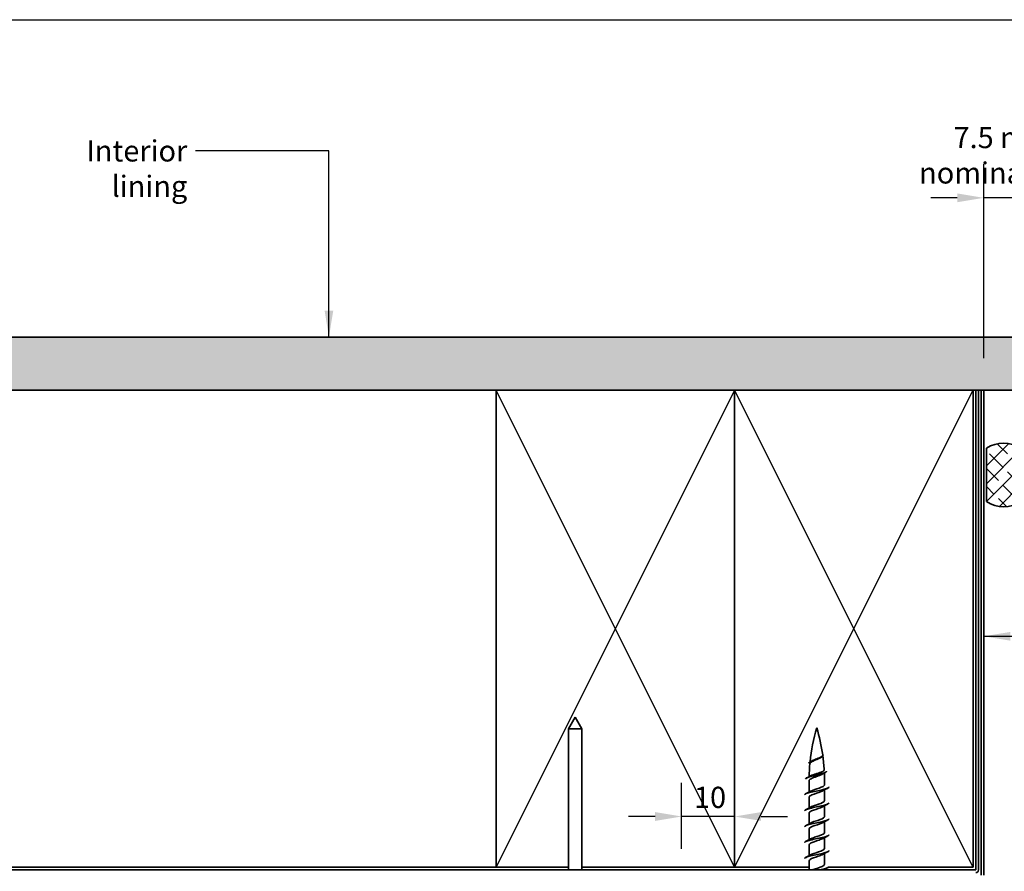
# Model space of a CAD drawing. Units: millimetres. Extents: x 14 to 580, y 14 to 406.
# Drawn here: x 200 to 386, y 245 to 406 of the extents above; entities that cross this region are included whole.
import ezdxf

# ---------------------------------------------------------------- set-up
doc = ezdxf.new("R2010")
doc.units = ezdxf.units.MM
doc.header["$LTSCALE"] = 2
for name, color, linetype, lineweight in [('Border (ISO)', 7, 'Continuous', 70), ('Dimension (ISO)', 7, 'Continuous', 25), ('Hatch (ISO)', 8, 'Continuous', 18), ('Sketch Geometry (ISO)', 8, 'Continuous', 25), ('Symbol (ISO)', 7, 'Continuous', 25), ('Visible (ISO)', 8, 'Continuous', 35)]:
    doc.layers.add(name, color=color, linetype=linetype, lineweight=lineweight)
doc.styles.add('Note Text (ISO)', font='arial.ttf')
doc.dimstyles.new('Default (ISO)', dxfattribs={"dimscale": 2, "dimtxt": 2, "dimasz": 2.5, "dimexe": 3.175, "dimexo": 3, "dimgap": 0.762, "dimtad": 1, "dimdec": 0, "dimrnd": 1e-08, "dimzin": 0, "dimdsep": 46, "dimtxsty": 'Note Text (ISO)', "dimcen": 0.09, "dimdle": 10, "dimclrd": 256, "dimclre": 256, "dimclrt": 174, "dimazin": 0, "dimtfac": 1.752600073814392, "dimtmove": 0, "dimatfit": 3, "dimfxl": 0, "dimtolj": 1, "dimtzin": 0, "dimlwd": -1, "dimlwe": -1, "dimarcsym": 0})
doc.dimstyles.new('Default - Method 1b (ISO)$7', dxfattribs={"dimscale": 2, "dimtxt": 2, "dimasz": 2.5, "dimexe": 3.175, "dimexo": 0, "dimgap": 0.762, "dimtad": 1, "dimtoh": 1, "dimrnd": 1e-08, "dimtxsty": 'Note Text (ISO)', "dimcen": 0.09, "dimdle": 10, "dimclrd": 8, "dimclre": 256, "dimclrt": 174, "dimazin": 2, "dimtfac": 1.75, "dimtmove": 0, "dimatfit": 3, "dimfxl": 0, "dimtolj": 1, "dimlwd": -1, "dimlwe": -1, "dimarcsym": 0})

# ---------------------------------------------------------------- blocks, each defined once
blk = doc.blocks.new('*D6')
at = {"layer": 'Defpoints', "color": 0}
for p in [(324.9784236485732, 255.7427776704375), (324.9784236485732, 243.6598773637225), (334.9784236485732, 243.6598773637223)]:
    blk.add_point(p, dxfattribs=at)
at = {"layer": 'Dimension (ISO)'}
for p, q in [((324.9784236485732, 249.6598773637225), (324.9784236485732, 262.0927776704375)), ((334.9784236485732, 249.6598773637223), (334.9784236485732, 262.0927776704375)), ((319.9784236485732, 255.7427776704375), (314.9784236485732, 255.7427776704375)), ((334.9784236485732, 255.7427776704375), (324.9784236485732, 255.7427776704375)), ((339.9784236485732, 255.7427776704375), (344.9784236485732, 255.7427776704375))]:
    blk.add_line(p, q, dxfattribs=at)
for points in [[(319.9784236485732, 256.5761110037708), (319.9784236485732, 254.9094443371042), (324.9784236485732, 255.7427776704375)], [(339.9784236485732, 256.5761110037708), (339.9784236485732, 254.9094443371042), (334.9784236485732, 255.7427776704375)]]:
    blk.add_solid(points, dxfattribs=at)
at = {"layer": 'Dimension (ISO)', "color": 174, "insert": (327.3085737012455, 261.3513615959864), "char_height": 4, "attachment_point": 1, "style": 'Note Text (ISO)'}
blk.add_mtext('\\A1;10', dxfattribs=at)
blk = doc.blocks.new('*D9')
at = {"layer": 'Defpoints', "color": 0}
for p in [(381.9784236485732, 372.40859583071), (389.4784236485731, 361.1598773637224), (381.9784236485732, 336.1598773637226)]:
    blk.add_point(p, dxfattribs=at)
at = {"layer": 'Dimension (ISO)'}
for p, q in [((381.9784236485732, 342.1598773637226), (381.9784236485732, 378.75859583071)), ((389.4784236485731, 367.1598773637224), (389.4784236485731, 378.75859583071)), ((376.9784236485732, 372.40859583071), (371.9784236485732, 372.40859583071)), ((389.4784236485731, 372.40859583071), (381.9784236485732, 372.40859583071)), ((394.4784236485731, 372.40859583071), (399.4784236485731, 372.40859583071))]:
    blk.add_line(p, q, dxfattribs=at)
for points in [[(376.9784236485732, 373.2419291640433), (376.9784236485732, 371.5752624973767), (381.9784236485732, 372.40859583071)], [(394.4784236485731, 373.2419291640433), (394.4784236485731, 371.5752624973767), (389.4784236485731, 372.40859583071)]]:
    blk.add_solid(points, dxfattribs=at)
at = {"layer": 'Dimension (ISO)', "color": 174, "insert": (385.7284236485732, 385.775251613453), "char_height": 4, "attachment_point": 2, "style": 'Note Text (ISO)'}
blk.add_mtext('\\A1;\\fArial|b0|i0;\\H4.0000;7.5 mm \\P\\fArial|b0|i0;\\H4.0000;nominal gap', dxfattribs=at)
blk = doc.blocks.new('Borders UC Border')
at = {"layer": 'Border (ISO)', "lineweight": 25}
blk.add_line((6.99999999999995, 203), (289.9999999999999, 203.0000000000001), dxfattribs=at)

msp = doc.modelspace()

# ---------------------------------------------------------------- hatches: boundary and pattern name
at = {"layer": 'Hatch (ISO)'}
h = msp.add_hatch(dxfattribs=at)
h.set_pattern_fill('AR-SAND', color=256, scale=3.039246968730057, angle=45, style=0, pattern_type=2)
h.set_pattern_definition([(82.50000000000001, (0, 0), (-4.27626055416061, 4.005506012161323), [0, -4.619655392469687, 0, -5.166719846841096, 0, -4.938776324186342]), (52.49999999999999, (0, 0), (-2.261617673841216, 9.868373301029845), [0, -2.492182514358647, 0, -4.163768347160179, 0, -1.59560465858328]), (12.5, (-2.64335873378631, -2.64335873378631), (6.680353804811766, 6.704677233416482), [0, -1.519623484365029, 0, -5.470644543714103, 0, -7.142230376515634]), (2.499999999999997, (-2.64335873378631, -2.64335873378631), (4.574194833385183, 8.346571044766941), [0, -0.7598117421825143, 0, -3.586311423101467, 0, -4.102983407785578])])
h.paths.add_polyline_path([(398.4784236485731, 346.1598773637224), (99.6463462205741, 346.1598773637223), (99.6463462205741, 336.1598773637223), (398.4784236485731, 336.1598773637224)])
h = msp.add_hatch(dxfattribs=at)
h.set_pattern_fill('CUST17', color=256, scale=19.05, style=0, pattern_type=2)
h.set_pattern_definition([(45, (0, 0), (-1.683798022700467, 1.683798022700467), []), (135, (0, 0), (-4.209495056751166, 0.8418990113502336), [3.571875, -1.190625])])
edge = h.paths.add_edge_path()
edge.add_arc((385.7284236485732, 320.1598773637224), 6.000000000000001, 57.20283170417733, 122.7971682958242)
edge.add_line((382.4784236485732, 325.2034376141805), (382.4784236485732, 315.1163171132645))
edge.add_arc((385.7284236485732, 320.1598773637224), 6.000000000000002, 237.2028317041756, 302.7971682958238)
edge.add_line((388.9784236485733, 315.1163171132645), (388.9784236485732, 325.2034376141805))

# ---------------------------------------------------------------- linework, layer by layer
at = {"layer": 'Sketch Geometry (ISO)'}
for p, q in [((334.9784236485732, 336.1598773637224), (289.9784236485731, 246.1598773637224)), ((334.9784236485732, 246.1598773637225), (289.9784236485731, 336.1598773637224)), ((379.9784236485732, 246.1598773637225), (334.9784236485732, 336.1598773637224)), ((334.9784236485732, 246.1598773637225), (379.9784236485732, 336.1598773637224))]:
    msp.add_line(p, q, dxfattribs=at)
at = {"layer": 'Visible (ISO)'}
for p, q in [((398.4784236485731, 346.1598773637224), (99.64634622057415, 346.1598773637223)), ((99.64634622057415, 336.1598773637223), (380.4784236485732, 336.1598773637224)), ((289.9784236485731, 336.1598773637224), (99.64634622057403, 336.1598773637223)), ((334.9784236485732, 336.1598773637224), (289.9784236485732, 336.1598773637224)), ((289.9784236485732, 336.1598773637224), (289.9784236485732, 246.1598773637224)), ((289.9784236485732, 246.1598773637224), (289.9784236485731, 336.1598773637224)), ((379.9784236485732, 336.1598773637224), (334.9784236485732, 336.1598773637224)), ((334.9784236485732, 336.1598773637224), (334.9784236485732, 246.1598773637225)), ((334.9784236485732, 246.1598773637224), (334.9784236485732, 336.1598773637224)), ((379.9784236485732, 246.1598773637225), (379.9784236485732, 336.1598773637224)), ((380.9784236485731, 336.1598773637224), (398.4784236485731, 336.1598773637224)), ((382.4784236485732, 325.2034376141805), (382.4784236485732, 315.1163171132644)), ((304.8899663804534, 274.4598773637225), (303.6399663804533, 272.2948138542613)), ((304.8899663804534, 274.4598773637225), (306.1399663804534, 272.2948138542614)), ((303.6399663804534, 272.2948138542615), (306.1399663804534, 272.2948138542615)), ((303.6399663804534, 272.2948138542614), (303.6399663804534, 245.6598773637224)), ((306.1399663804534, 272.2948138542614), (306.1399663804534, 245.6598773637224)), ((349.0284236485766, 262.4598773637228), (349.0284236485766, 260.3543470555366)), ((351.9284236485766, 262.4598773637229), (351.9284236485766, 261.7098773637229)), ((351.9284236485766, 260.7654076719091), (351.9284236485766, 258.7098773637229)), ((349.0284236485767, 259.4098773637228), (349.0284236485767, 257.3543470555366)), ((349.0284236485767, 256.4098773637228), (349.0284236485768, 254.3543470555366)), ((351.9284236485767, 257.765407671909), (351.9284236485767, 255.7098773637229)), ((351.9284236485767, 254.7654076719091), (351.9284236485768, 252.7098773637229)), ((349.0284236485767, 253.4098773637228), (349.0284236485768, 251.3543470555367)), ((351.9284236485768, 251.7654076719091), (351.9284236485768, 249.7098773637229)), ((349.0284236485768, 250.4098773637228), (349.0284236485768, 248.3543470555366)), ((349.0284236485768, 247.4098773637228), (349.0284236485768, 245.6598773637225)), ((351.9284236485768, 248.7654076719092), (351.9284236485768, 246.7098773637229)), ((174.4579174082333, 246.1598773637223), (289.9784236485732, 246.1598773637224)), ((289.9784236485732, 246.1598773637224), (303.6399663804534, 246.1598773637224)), ((306.1399663804534, 246.1598773637224), (334.9784236485732, 246.1598773637224)), ((334.9784236485732, 246.1598773637225), (349.0284236485768, 246.1598773637225)), ((351.9284236485768, 245.7654076719091), (351.9284236485768, 245.6598773637225)), ((352.6658536360551, 246.1598773637225), (379.9784236485732, 246.1598773637225))]:
    msp.add_line(p, q, dxfattribs=at)
at = {"layer": 'Visible (ISO)', "color": 100}
for p, q in [((380.4784236485733, 336.1598773637226), (380.9784236485732, 336.1598773637226)), ((380.4784236485733, 336.1598773637226), (380.4784236485733, 245.6608773637226)), ((380.9784236485733, 245.6608773637226), (380.9784236485732, 336.1598773637226)), ((380.4774236485733, 245.6598773637225), (99.64634622057403, 245.6598773637224))]:
    msp.add_line(p, q, dxfattribs=at)
at = {"layer": 'Visible (ISO)', "color": 5}
for p, q in [((381.9784236485731, 336.1598773637226), (381.4784236485732, 336.1598773637226)), ((381.4784236485732, 336.1598773637226), (381.4784236485733, 244.6598773637226)), ((381.9784236485733, 244.6598773637226), (381.9784236485731, 336.1598773637226))]:
    msp.add_line(p, q, dxfattribs=at)
at = {"layer": 'Visible (ISO)'}
for centre, radius, start, end in [((385.7284236485732, 320.1598773637224), 5.999999999999997, 57.20283170417675, 122.7971682958242), ((385.7284236485732, 320.1598773637224), 6.000000000000004, 237.2028317041762, 302.7971682958238), ((384.2361822692663, 262.4598773637234), 35.2077586206897, 163.4992255421899, 174.1414915090959), ((316.7206650278869, 262.4598773637223), 35.2077586206897, 7.975594810814667, 16.5007744578118), ((384.2361822692663, 262.4598773637234), 35.2077586206897, 174.6967056039674, 178.69886412771), ((316.7206650278869, 262.4598773637223), 35.2077586206897, 3.343091878853495, 7.626780735374288), ((316.7206650278869, 262.4598773637223), 35.2077586206897, 0, 2.419314610993562), ((384.2361822692663, 262.4598773637234), 35.2077586206897, 179.9592902577036, 180)]:
    msp.add_arc(centre, radius, start, end, dxfattribs=at)
at = {"layer": 'Visible (ISO)', "color": 100}
for radius in [0.001000000000000098, 0.5010000000000001]:
    msp.add_arc((380.4774236485733, 245.6608773637226), radius, 270, 0, dxfattribs=at)
at = {"layer": 'Visible (ISO)'}
for points, knots in [([(348.9768428405908, 265.8098773637228), (348.9809559237904, 265.8328051674074), (348.9904648321977, 265.855732971092), (349.0055478314673, 265.8786607747767), (349.1251753207889, 266.0605076038745), (349.5811466495917, 266.2423544329723), (350.0936888650813, 266.4242012620701), (350.6062310805709, 266.6060480911679), (351.1457475742362, 266.7878949202657), (351.4292609397455, 266.9697417493635), (351.6060269085465, 267.0831202874833), (351.6797457079475, 267.1964988256031), (351.6577817019609, 267.3098773637229)], [7.853981633974382, 7.853981633974382, 7.853981633974382, 7.853981633974382, 7.998041273211512, 7.998041273211512, 7.998041273211512, 9.140618597956014, 9.140618597956014, 9.140618597956014, 10.28319592270051, 10.28319592270051, 10.28319592270051, 10.99557428756441, 10.99557428756441, 10.99557428756441, 10.99557428756441]), ([(351.3235413218505, 266.9021669840936), (351.2296481401454, 266.8410613367968), (351.1158899549715, 266.7808507241614), (350.8413719743203, 266.6510832232662), (350.6794495232991, 266.5830001313744), (350.3439031973445, 266.4452959264188), (350.1739165192027, 266.3771903291275), (349.8514009866971, 266.2394339418717), (349.7027341981063, 266.1712882859013), (349.4497129533219, 266.0334446828186), (349.3487448158223, 265.9652430038751), (349.2188998705334, 265.8352732368114), (349.184768905837, 265.7747505832469), (349.1791345057986, 265.7140540646446)], [0.3980442955337979, 0.3980442955337979, 0.3980442955337979, 0.3980442955337979, 0.4449483516084415, 0.4449483516084415, 0.498810998277223, 0.498810998277223, 0.5534476591563527, 0.5534476591563527, 0.6088255061703989, 0.6088255061703989, 0.6649110161713776, 0.6649110161713776, 0.7151322898774934, 0.7151322898774934, 0.7151322898774934, 0.7151322898774934]), ([(349.4681448276397, 266.1994637417596), (349.5040491124751, 266.2203839976172), (349.543149361516, 266.2413866026446), (349.709785549936, 266.3251177554951), (349.8576145828332, 266.3875293090223), (350.1788857130811, 266.514053370014), (350.3484268859714, 266.5767554137207), (350.6830696865208, 266.7038899202146), (350.8444748149227, 266.7668951509412), (351.1342786168851, 266.8946681424295), (351.259866433149, 266.9579905430114), (351.4559895919794, 267.0864330436889), (351.5251119611535, 267.1500881116168), (351.5850072799292, 267.2583180811482), (351.5939725156864, 267.3014303146825), (351.5878692109237, 267.3449938257326)], [1.23862231311067, 1.23862231311067, 1.23862231311067, 1.23862231311067, 1.257226921024414, 1.257226921024414, 1.312319440624514, 1.312319440624514, 1.366714500843337, 1.366714500843337, 1.420376532867746, 1.420376532867746, 1.473269915103544, 1.473269915103544, 1.525359056195271, 1.525359056195271, 1.559871768557139, 1.559871768557139, 1.559871768557139, 1.559871768557139]), ([(348.3457332847018, 262.8098773637228), (348.3732866271894, 262.9235710219184), (348.5750792884338, 263.037264680114), (348.9159580049154, 263.1509583383096), (349.4611749913583, 263.3328051674075), (350.3270668652112, 263.5146519965053), (351.0294122656833, 263.696498825603), (351.7317576661553, 263.8783456547009), (352.2353268507004, 264.0601924837987), (352.2960889443738, 264.2420393128965), (352.3036447208835, 264.2646519965053), (352.3044255975757, 264.2872646801141), (352.2988991517965, 264.3098773637229)], [1.570796326794826, 1.570796326794826, 1.570796326794826, 1.570796326794826, 2.285154649489003, 2.285154649489003, 2.285154649489003, 3.427731974233505, 3.427731974233505, 3.427731974233505, 4.570309298978007, 4.570309298978007, 4.570309298978007, 4.712388980384773, 4.712388980384773, 4.712388980384773, 4.712388980384773]), ([(351.6007682383577, 263.7744878351515), (351.5077504339552, 263.7188914883857), (351.395316877907, 263.6636152214958), (351.1061630725857, 263.5373539387584), (350.9237235261754, 263.4675851530066), (350.5392229799833, 263.3263898591322), (350.3411728905234, 263.2564321923008), (349.9581923662062, 263.1148486625464), (349.7773571867566, 263.0446942222127), (349.4595792649678, 262.9027061230069), (349.3260958933727, 262.8323470075568), (349.1554944885404, 262.7105550186441), (349.1026006964988, 262.6601532266018), (349.0421963023149, 262.5678771538527), (349.0284621430496, 262.5264589134583), (349.0284325511695, 262.4848932183688)], [1.269624552774949, 1.269624552774949, 1.269624552774949, 1.269624552774949, 1.318370002663983, 1.318370002663983, 1.380121013509886, 1.380121013509886, 1.442093414447498, 1.442093414447498, 1.504246572015597, 1.504246572015597, 1.566539457788622, 1.566539457788622, 1.610879684793099, 1.610879684793099, 1.647232654838488, 1.647232654838488, 1.647232654838488, 1.647232654838488]), ([(349.2646197899782, 263.3836865763789), (349.3459878705395, 263.4290453922247), (349.4467617086429, 263.4742990788803), (349.7154010077096, 263.5795452227422), (349.8911123352311, 263.6386152041433), (350.2675873862017, 263.7581898477723), (350.4642741054576, 263.8174398025138), (350.8498200794949, 263.9373859485792), (351.0346029555906, 263.9968206222443), (351.3649536460587, 264.1171483410578), (351.5071587913225, 264.1767727023678), (351.7277558536548, 264.2974925574265), (351.8040861833732, 264.357311821731), (351.8614423268722, 264.4497347584082), (351.8703587527355, 264.481330646893), (351.8685083726046, 264.5130107703397)], [0.323578476311956, 0.323578476311956, 0.323578476311956, 0.323578476311956, 0.3707480687771172, 0.3707480687771172, 0.4321706142797713, 0.4321706142797713, 0.4934035941184622, 0.4934035941184622, 0.5544148965371143, 0.5544148965371143, 0.6151721631295913, 0.6151721631295913, 0.675642785399603, 0.675642785399603, 0.7072125359049554, 0.7072125359049554, 0.7072125359049554, 0.7072125359049554]), ([(348.1881050199268, 259.8098773637228), (348.1872143973947, 259.8935749189253), (348.2868135410207, 259.9772724741279), (348.4892021778864, 260.0609700293304), (348.9267873827912, 260.2419328166219), (349.8219637531911, 260.4228956039134), (350.689985562694, 260.6038583912049), (351.5580073721968, 260.7848211784964), (352.3534128935025, 260.9657839657879), (352.64548317563, 261.1467467530795), (352.733246345409, 261.2011236232939), (352.7741811211382, 261.2555004935084), (352.771616143481, 261.3098773637229)], [39.26990816987234, 39.26990816987234, 39.26990816987234, 39.26990816987234, 39.79579541896771, 39.79579541896771, 39.79579541896771, 40.93281814522393, 40.93281814522393, 40.93281814522393, 42.06984087148015, 42.06984087148015, 42.06984087148015, 42.41150082346228, 42.41150082346228, 42.41150082346228, 42.41150082346228]), ([(351.6603579427456, 260.618362784674), (351.5601052141915, 260.5593630128762), (351.4335257359002, 260.5003632410784), (351.2845965704151, 260.4413634692805), (350.7719610920579, 260.2382778202068), (350.0364256895397, 260.035192171133), (349.5593850384265, 259.8321065220593), (349.2287848318461, 259.6913634692805), (349.0410643485026, 259.5506204165017), (349.0353367838514, 259.4098773637228)], [-41.8009541168262, -41.8009541168262, -41.8009541168262, -41.8009541168262, -41.430247617539, -41.430247617539, -41.430247617539, -40.15422285117994, -40.15422285117994, -40.15422285117994, -39.26990816987242, -39.26990816987242, -39.26990816987242, -39.26990816987242]), ([(349.2940220952113, 260.5013919427716), (349.5623612488498, 260.6529611867812), (350.0066692848379, 260.8045304307909), (350.4669514071627, 260.9560996748005), (351.0836774070854, 261.1591853238742), (351.6786654881392, 261.362270972948), (351.8625066657069, 261.5653566220217), (351.9061152998941, 261.6135302025888), (351.9257440032965, 261.6617037831559), (351.9235096830911, 261.7098773637229)], [39.88045487650842, 39.88045487650842, 39.88045487650842, 39.88045487650842, 40.83279252348991, 40.83279252348991, 40.83279252348991, 42.10881728984897, 42.10881728984897, 42.10881728984897, 42.4115008234623, 42.4115008234623, 42.4115008234623, 42.4115008234623]), ([(348.1784418342874, 256.8098773637228), (348.1794722478476, 256.9887609824678), (348.707459322641, 257.1676446012128), (349.4845577427992, 257.3465282199579), (350.2706883963394, 257.5274910072494), (351.2705821386945, 257.7084537945409), (351.9427878832632, 257.8894165818324), (352.463403488241, 258.0295701757959), (352.766343473475, 258.1697237697595), (352.7737958378748, 258.3098773637229)], [32.98672286269276, 32.98672286269276, 32.98672286269276, 32.98672286269276, 34.11068178768662, 34.11068178768662, 34.11068178768662, 35.24770451394284, 35.24770451394284, 35.24770451394284, 36.12831551628269, 36.12831551628269, 36.12831551628269, 36.12831551628269]), ([(349.2957738844976, 257.5013919427716), (349.536218642349, 257.6375329414126), (349.9154964679138, 257.7736739400536), (350.3266688397799, 257.9098149386946), (350.9400271143276, 258.1129005877683), (351.574218178763, 258.3159862368421), (351.8141754018057, 258.5190718859158), (351.8893245696646, 258.5826737118515), (351.9238833192057, 258.6462755377872), (351.921347477828, 258.7098773637229)], [33.59726956932884, 33.59726956932884, 33.59726956932884, 33.59726956932884, 34.45266869169463, 34.45266869169463, 34.45266869169463, 35.72869345805368, 35.72869345805368, 35.72869345805368, 36.12831551628262, 36.12831551628262, 36.12831551628262, 36.12831551628262]), ([(351.6589878391339, 257.618362784674), (351.5316275210583, 257.5439347675076), (351.3633157127679, 257.4695067503411), (351.1641611432059, 257.3950787331746), (350.6207443417745, 257.1919930841009), (349.8921154115478, 256.9889074350272), (349.4551488663477, 256.7858217859534), (349.1855169218641, 256.6605069785433), (349.0405381000486, 256.535192171133), (349.037062805881, 256.4098773637228)], [-35.51776880964661, -35.51776880964661, -35.51776880964661, -35.51776880964661, -35.05012378574371, -35.05012378574371, -35.05012378574371, -33.77409901938465, -33.77409901938465, -33.77409901938465, -32.98672286269277, -32.98672286269277, -32.98672286269277, -32.98672286269277]), ([(348.1882033278227, 253.8098773637228), (348.1885887919497, 253.9029842587188), (348.3132281511054, 253.9960911537148), (348.5608958523451, 254.0891980487109), (349.0422633981141, 254.2701608360024), (349.9631705104158, 254.4511236232939), (350.824938044164, 254.6320864105854), (351.6867055779121, 254.8130491978769), (352.4441993669068, 254.9940119851684), (352.6872299902411, 255.1749747724599), (352.7476207872198, 255.219942302881), (352.7754588078864, 255.2649098333019), (352.7731050694649, 255.3098773637229)], [26.70353755551318, 26.70353755551318, 26.70353755551318, 26.70353755551318, 27.28854543014929, 27.28854543014929, 27.28854543014929, 28.42556815640551, 28.42556815640551, 28.42556815640551, 29.56259088266173, 29.56259088266173, 29.56259088266173, 29.8451302091031, 29.8451302091031, 29.8451302091031, 29.8451302091031]), ([(351.658382203627, 254.6183627846741), (351.5032378297719, 254.528506522139), (351.2890860271531, 254.4386502596039), (351.0372868321718, 254.3487939970688), (350.4681912398747, 254.1457083479951), (349.7533104043825, 253.9426226989213), (349.3605209590865, 253.7395370498476), (349.1479885524558, 253.629650487806), (349.0391566057174, 253.5197639257644), (349.0380259407675, 253.4098773637228)], [-29.23458350246703, -29.23458350246703, -29.23458350246703, -29.23458350246703, -28.66999995394842, -28.66999995394842, -28.66999995394842, -27.39397518758936, -27.39397518758936, -27.39397518758936, -26.70353755551321, -26.70353755551321, -26.70353755551321, -26.70353755551321]), ([(349.2972771795838, 254.5013919427716), (349.5092920155115, 254.622104696044), (349.8286601673488, 254.7428174493163), (350.187811207728, 254.8635302025887), (350.7920424937657, 255.0666158516624), (351.4594816643613, 255.2697015007362), (351.7533018014777, 255.4727871498099), (351.8676408820226, 255.5518172211142), (351.9217636110739, 255.6308472924186), (351.9196741380538, 255.7098773637229)], [27.31408426214925, 27.31408426214925, 27.31408426214925, 27.31408426214925, 28.07254485989932, 28.07254485989932, 28.07254485989932, 29.34856962625839, 29.34856962625839, 29.34856962625839, 29.84513020910305, 29.84513020910305, 29.84513020910305, 29.84513020910305]), ([(349.2982427564447, 251.5013919427716), (349.4816997490188, 251.6066764506754), (349.7461072096144, 251.7119609585791), (350.0516823454449, 251.8172454664828), (350.6411130797147, 252.0203311155566), (351.3355332888046, 252.2234167646303), (351.6804574508527, 252.426502413704), (351.8408870817768, 252.520960730377), (351.9196094272428, 252.61541904705), (351.9187824336043, 252.7098773637229)], [21.03089895496967, 21.03089895496967, 21.03089895496967, 21.03089895496967, 21.69242102810402, 21.69242102810402, 21.69242102810402, 22.96844579446308, 22.96844579446308, 22.96844579446308, 23.56194490192351, 23.56194490192351, 23.56194490192351, 23.56194490192351]), ([(348.1786393087368, 250.8098773637228), (348.178501853094, 250.8172075349698), (348.1792369308582, 250.8245377062168), (348.1808626331156, 250.8318678774638), (348.22099697676, 251.0128306647553), (348.8018357105373, 251.1937934520469), (349.608849649773, 251.3747562393384), (350.4158635890088, 251.5557190266299), (351.4067862293005, 251.7366818139214), (352.0450244131991, 251.9176446012129), (352.5061467057189, 252.0483888553829), (352.7657205695423, 252.1791331095529), (352.7722558517563, 252.3098773637229)], [20.42035224833359, 20.42035224833359, 20.42035224833359, 20.42035224833359, 20.46640907261198, 20.46640907261198, 20.46640907261198, 21.6034317988682, 21.6034317988682, 21.6034317988682, 22.74045452512442, 22.74045452512442, 22.74045452512442, 23.56194490192352, 23.56194490192352, 23.56194490192352, 23.56194490192352]), ([(351.6586045407088, 251.6183627846741), (351.4751475481347, 251.5130782767703), (351.2107400875391, 251.4077937688666), (350.9051649517087, 251.3025092609629), (350.3157342174388, 251.0994236118892), (349.6213140083489, 250.8963379628154), (349.2763898463008, 250.6932523137417), (349.1159602153767, 250.5987939970687), (349.0372378699107, 250.5043356803958), (349.0380648635491, 250.4098773637228)], [-22.95139819528744, -22.95139819528744, -22.95139819528744, -22.95139819528744, -22.28987612215313, -22.28987612215313, -22.28987612215313, -21.01385135579407, -21.01385135579407, -21.01385135579407, -20.4203522483336, -20.4203522483336, -20.4203522483336, -20.4203522483336]), ([(348.1878591599474, 247.8098773637228), (348.1897686780853, 247.9123935985123), (348.342742898331, 248.0149098333018), (348.6392898107596, 248.1174260680913), (349.1627576882714, 248.2983888553829), (350.1061776808295, 248.4793516426744), (350.9586797244921, 248.6603144299659), (351.8111817681546, 248.8412772172574), (352.5281169669981, 249.0222400045489), (352.7212587265424, 249.2032027918404), (352.7592100181135, 249.2387609824679), (352.7765470366257, 249.2743191730954), (352.7746697380994, 249.3098773637229)], [14.137166941154, 14.137166941154, 14.137166941154, 14.137166941154, 14.78129544133088, 14.78129544133088, 14.78129544133088, 15.9183181675871, 15.9183181675871, 15.9183181675871, 17.05534089384332, 17.05534089384332, 17.05534089384332, 17.27875959474393, 17.27875959474393, 17.27875959474393, 17.27875959474393]), ([(349.2984650935265, 248.5013919427716), (349.4536094673816, 248.5912482053067), (349.6677612700003, 248.6811044678418), (349.9195604649817, 248.7709607303769), (350.4886560572788, 248.9740463794507), (351.203536892771, 249.1771320285244), (351.5963263380669, 249.3802176775981), (351.8088587446977, 249.4901042396397), (351.9176906914361, 249.5999908016813), (351.9188213563859, 249.7098773637229)], [14.74771364779008, 14.74771364779008, 14.74771364779008, 14.74771364779008, 15.31229719630871, 15.31229719630871, 15.31229719630871, 16.58832196266777, 16.58832196266777, 16.58832196266777, 17.27875959474388, 17.27875959474388, 17.27875959474388, 17.27875959474388]), ([(351.6595701175696, 248.6183627846741), (351.4475552816421, 248.4976500314017), (351.1281871298047, 248.3769372781294), (350.7690360894256, 248.256224524857), (350.1648048033878, 248.0531388757833), (349.4973656327923, 247.8500532267095), (349.2035454956758, 247.6469675776358), (349.0892064151309, 247.5679375063315), (349.0350836860796, 247.4889074350272), (349.0371731590997, 247.4098773637228)], [-16.66821288810786, -16.66821288810786, -16.66821288810786, -16.66821288810786, -15.90975229035784, -15.90975229035784, -15.90975229035784, -14.63372752399879, -14.63372752399879, -14.63372752399879, -14.13716694115407, -14.13716694115407, -14.13716694115407, -14.13716694115407]), ([(349.6273377283169, 245.6598773637225), (349.6796915731184, 245.6814769072387), (349.734890071834, 245.7030764507549), (349.7926861539476, 245.7246759942711), (350.336102955379, 245.9277616433448), (351.0647318856057, 246.1308472924185), (351.5016984308058, 246.3339329414923), (351.7713303752895, 246.4592477489025), (351.9163091971049, 246.5845625563127), (351.9197844912725, 246.7098773637229)], [8.796459430050774, 8.796459430050774, 8.796459430050774, 8.796459430050774, 8.932173364513417, 8.932173364513417, 8.932173364513417, 10.20819813087248, 10.20819813087248, 10.20819813087248, 10.99557428756435, 10.99557428756435, 10.99557428756435, 10.99557428756435]), ([(350.9543640190522, 245.6598773637225), (351.4030007799971, 245.7552091160128), (351.8246301089043, 245.8505408683031), (352.1417868790879, 245.9458726205934), (352.5454529046214, 246.0672075349699), (352.7657052725309, 246.1885424493464), (352.7708678272518, 246.3098773637229)], [9.634217471008022, 9.634217471008022, 9.634217471008022, 9.634217471008022, 10.23320453630599, 10.23320453630599, 10.23320453630599, 10.99557428756435, 10.99557428756435, 10.99557428756435, 10.99557428756435])]:
    msp.add_open_spline(points, degree=3, knots=knots, dxfattribs=at)
for points in [[(349.2560744586728, 266.0788468457673), (349.3273091067709, 266.1184954366566), (349.3980985076647, 266.1586558137851), (349.4681445907327, 266.1994674605357)], [(351.4191703121941, 266.9633320410076), (351.3870416537779, 266.943118084042), (351.3551456338245, 266.9227344067858), (351.3235406641376, 266.9021681611125)], [(352.0908986765689, 264.0536511935616), (351.9252805458421, 263.9629657753484), (351.7610679797787, 263.870296586166), (351.6007678950776, 263.774488919069)], [(348.5537331465102, 263.0058026200334), (348.7929643593339, 263.1285740986626), (349.0312047292744, 263.2535668513399), (349.2646195938289, 263.3836865528681)], [(348.3740812425467, 260.0082440445393), (348.6834038161591, 260.1673418208149), (348.9916512031561, 260.3298110554814), (349.2903883264316, 260.5013919427716)], [(352.5827660546066, 261.1115106829064), (352.2734434809942, 260.9524129066309), (351.9651960939971, 260.7899436719644), (351.6664589707215, 260.6183627846741)], [(348.3740812425467, 257.0082440445394), (348.6834038161591, 257.1673418208148), (348.9916512031562, 257.3298110554814), (349.2903883264318, 257.5013919427716)], [(352.5827660546066, 258.1115106829064), (352.2734434809942, 257.9524129066308), (351.9651960939972, 257.7899436719643), (351.6664589707216, 257.618362784674)], [(348.3740812425467, 254.0082440445393), (348.6834038161592, 254.1673418208149), (348.9916512031562, 254.3298110554813), (349.2903883264318, 254.5013919427716)], [(352.5827660546066, 255.1115106829064), (352.2734434809943, 254.9524129066309), (351.9651960939972, 254.7899436719644), (351.6664589707216, 254.6183627846742)], [(348.3740812425467, 251.0082440445393), (348.6834038161591, 251.1673418208149), (348.9916512031562, 251.3298110554815), (349.2903883264318, 251.5013919427716)], [(352.5827660546067, 252.1115106829064), (352.2734434809943, 251.9524129066308), (351.9651960939973, 251.7899436719643), (351.6664589707217, 251.618362784674)], [(352.5827660546068, 249.1115106829064), (352.2734434809944, 248.9524129066308), (351.9651960939973, 248.7899436719642), (351.6664589707217, 248.6183627846741)], [(348.3740812425468, 248.0082440445393), (348.6834038161592, 248.1673418208149), (348.9916512031563, 248.3298110554815), (349.2903883264319, 248.5013919427716)], [(352.5827660546068, 246.1115106829063), (352.2984966202523, 245.9652988033763), (352.0151352592895, 245.816239481726), (351.7392290074043, 245.6598773637226)]]:
    msp.add_open_spline(points, degree=3, dxfattribs=at)

# ---------------------------------------------------------------- block references
at = {"xscale": 2, "yscale": 2, "zscale": 2}
msp.add_blockref('Borders UC Border', (0, 0), dxfattribs=at)

# ---------------------------------------------------------------- texts
at = {"layer": 'Symbol (ISO)', "color": 174, "insert": (231.7238205300119, 383.2608484023777), "char_height": 4.000000059604645, "width": 31.97865962982178, "attachment_point": 3, "style": 'Note Text (ISO)'}
msp.add_mtext('{\\fArial|b0|i0;Interior lining}', dxfattribs=at)

# ---------------------------------------------------------------- dimensions: what is measured, and where the dimension line sits
at = {"layer": 'Dimension (ISO)'}
dim = msp.add_linear_dim(base=(381.9784236485732, 372.40859583071), p1=(389.4784236485731, 361.1598773637224), p2=(381.9784236485732, 336.1598773637226), angle=180, text='\\fArial|b0|i0;\\H4.0000;<> mm \\P\\fArial|b0|i0;\\H4.0000;nominal gap', dimstyle='Default (ISO)', override={"dimgap": 0.762, "dimdec": 1, "dimtol": 0, "dimlim": 0, "dimtp": 0, "dimtm": -0, "dimtdec": 2, "dimtofl": 1, "dimatfit": 1, "dimtvp": -0.25}, dxfattribs=at)
dim.commit()
dim.dimension.update_dxf_attribs({"geometry": '*D9', "text_midpoint": (385.7284236485732, 372.40859583071), "dimtype": 160})
dim = msp.add_linear_dim(base=(324.9784236485732, 255.7427776704375), p1=(334.9784236485732, 243.6598773637223), p2=(324.9784236485732, 243.6598773637225), angle=180, dimstyle='Default (ISO)', override={"dimgap": 0.762, "dimdec": 0, "dimtol": 0, "dimlim": 0, "dimtp": 0, "dimtm": -0, "dimtdec": 2, "dimtofl": 1, "dimatfit": 1}, dxfattribs=at)
dim.commit()
dim.dimension.update_dxf_attribs({"geometry": '*D6', "text_midpoint": (329.9784236485732, 255.7427776704375), "dimtype": 160})

# ---------------------------------------------------------------- leaders
at = {"layer": 'Symbol (ISO)', "color": 8, "annotation_type": 0, "has_hookline": 1}
for points, hookline_direction, text_width in [([(258.4470155572915, 346.1598773637224), (258.4470155572916, 381.2608483725754), (233.2478205300119, 381.2608483725754)], 1, 31.09686267347485), ([(381.9784236485733, 289.7279320874924), (445.3173097775253, 289.6608589807266)], 0, 73.41609932045169)]:
    msp.add_leader(points, dimstyle='Default - Method 1b (ISO)$7', override={"dimtad": 0}, dxfattribs=dict(at, hookline_direction=hookline_direction, text_width=text_width))

doc.saveas('drawing.dxf')
